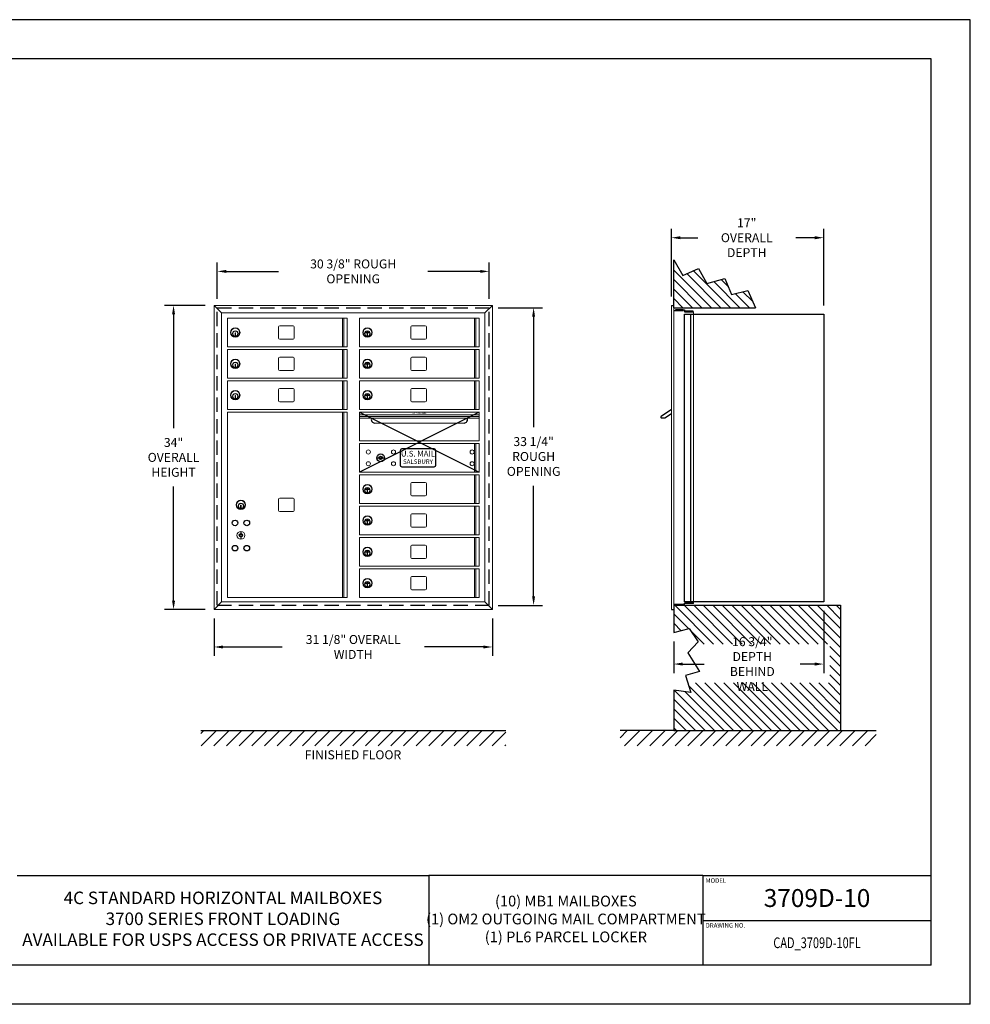
# Model space of a CAD drawing. Units: inches. Extents: x 2673 to 2843, y -40 to 70.
# Drawn here: x 2737 to 2843, y -40 to 70 of the extents above; entities that cross this region are included whole.
import ezdxf
from ezdxf.enums import TextEntityAlignment as Align

# ---------------------------------------------------------------- set-up
doc = ezdxf.new("R2010")
doc.units = ezdxf.units.IN
doc.header["$MEASUREMENT"] = 0
doc.header["$PDMODE"] = 2
doc.header["$PDSIZE"] = 0.2
doc.linetypes.add('HIDDEN', pattern=[0.075, 0.05, -0.025])
doc.styles.add('Simplex Italic', font='SIMPLEX.shx', dxfattribs={"oblique": 15, "height": 3})
doc.styles.add('SQUASHED', font='simplex.shx', dxfattribs={"width": 4})
doc.styles.get("Standard").update_dxf_attribs({"font": 'simplex.shx', "width": 0.75})
doc.dimstyles.get("Standard").update_dxf_attribs({"dimtxt": 1, "dimasz": 1, "dimexe": 1, "dimexo": 1, "dimgap": 1, "dimtad": 0, "dimtih": 1, "dimtoh": 1, "dimdec": 3, "dimzin": 0, "dimdsep": 46, "dimlunit": 5, "dimtxsty": 'Standard', "dimcen": 0, "dimadec": 0, "dimazin": 0, "dimtfac": 1, "dimtdec": 3, "dimtofl": 0, "dimtmove": 0, "dimatfit": 3, "dimfxl": 1, "dimfrac": 2, "dimtolj": 1, "dimtzin": 0, "dimarcsym": 0})

# ---------------------------------------------------------------- blocks, each defined once
blk = doc.blocks.new('*D6')
at = {"color": 0, "lineweight": -2, "transparency": 16777216}
for p, q in [((2809.67, 39.55), (2809.67, 47.11)), ((2826.69, 38.55), (2826.69, 47.11)), ((2810.67, 46.11), (2812.63, 46.11)), ((2825.69, 46.11), (2823.56, 46.11))]:
    blk.add_line(p, q, dxfattribs=at)
at = {"color": 0, "lineweight": -3, "transparency": 16777216}
for points in [[(2810.67, 46.28), (2810.67, 45.94), (2809.67, 46.11)], [(2825.69, 46.28), (2825.69, 45.94), (2826.69, 46.11)]]:
    blk.add_solid(points, dxfattribs=at)
at = {"layer": 'Defpoints', "color": 0, "lineweight": -3, "transparency": 16777216}
for p in [(2826.69, 46.11), (2809.67, 38.55), (2826.69, 37.55)]:
    blk.add_point(p, dxfattribs=at)
at = {"color": 0, "lineweight": -3, "transparency": 16777216, "insert": (2818.09, 46.11), "char_height": 1, "attachment_point": 5}
blk.add_mtext('\\A1;17"\\POVERALL DEPTH', dxfattribs=at)
blk = doc.blocks.new('*D5')
at = {"color": 0, "lineweight": -2, "transparency": 16777216}
for p, q in [((2826.69, 4.42), (2826.69, -2.52)), ((2809.93, 1), (2809.93, -2.52)), ((2810.93, -1.52), (2813.35, -1.52)), ((2825.69, -1.52), (2824.07, -1.52))]:
    blk.add_line(p, q, dxfattribs=at)
at = {"color": 0, "lineweight": -3, "transparency": 16777216}
for points in [[(2810.93, -1.35), (2810.93, -1.69), (2809.93, -1.52)], [(2825.69, -1.35), (2825.69, -1.69), (2826.69, -1.52)]]:
    blk.add_solid(points, dxfattribs=at)
at = {"layer": 'Defpoints', "color": 0, "lineweight": -3, "transparency": 16777216}
for p in [(2826.69, 5.42), (2809.93, 2), (2826.69, -1.52)]:
    blk.add_point(p, dxfattribs=at)
at = {"color": 0, "lineweight": -3, "transparency": 16777216, "insert": (2818.71, -1.52), "char_height": 1, "attachment_point": 5}
blk.add_mtext('\\A1;16 3/4" DEPTH\\PBEHIND WALL', dxfattribs=at)
blk = doc.blocks.new('*D4')
at = {"color": 0, "lineweight": -2, "transparency": 16777216}
for p, q in [((2790.31, 38.29), (2795.28, 38.29)), ((2794.28, 37.29), (2794.28, 24.93)), ((2794.28, 6.04), (2794.28, 18.4)), ((2790.31, 5.04), (2795.28, 5.04))]:
    blk.add_line(p, q, dxfattribs=at)
at = {"color": 0, "lineweight": -3, "transparency": 16777216}
for points in [[(2794.11, 37.29), (2794.44, 37.29), (2794.28, 38.29)], [(2794.11, 6.04), (2794.44, 6.04), (2794.28, 5.04)]]:
    blk.add_solid(points, dxfattribs=at)
at = {"layer": 'Defpoints', "color": 0, "lineweight": -3, "transparency": 16777216}
for p in [(2789.31, 38.29), (2789.31, 5.04), (2794.28, 5.04)]:
    blk.add_point(p, dxfattribs=at)
at = {"color": 0, "lineweight": -3, "transparency": 16777216, "insert": (2794.28, 21.67), "char_height": 1, "attachment_point": 5}
blk.add_mtext('\\A1;33 1/4"\\PROUGH\\POPENING', dxfattribs=at)
blk = doc.blocks.new('*D3')
at = {"color": 0, "lineweight": -2, "transparency": 16777216}
for p, q in [((2758.93, 39.29), (2758.93, 43.35)), ((2789.31, 39.29), (2789.31, 43.35)), ((2759.93, 42.35), (2765.78, 42.35)), ((2788.31, 42.35), (2782.46, 42.35))]:
    blk.add_line(p, q, dxfattribs=at)
at = {"color": 0, "lineweight": -3, "transparency": 16777216}
for points in [[(2759.93, 42.51), (2759.93, 42.18), (2758.93, 42.35)], [(2788.31, 42.51), (2788.31, 42.18), (2789.31, 42.35)]]:
    blk.add_solid(points, dxfattribs=at)
at = {"layer": 'Defpoints', "color": 0, "lineweight": -3, "transparency": 16777216}
for p in [(2789.31, 42.35), (2758.93, 38.29), (2789.31, 38.29)]:
    blk.add_point(p, dxfattribs=at)
at = {"color": 0, "lineweight": -3, "transparency": 16777216, "insert": (2774.12, 42.35), "char_height": 1, "attachment_point": 5}
blk.add_mtext('\\A1;30 3/8" ROUGH OPENING', dxfattribs=at)
blk = doc.blocks.new('*D2')
at = {"color": 0, "lineweight": -2, "transparency": 16777216}
for p, q in [((2758.57, 3.58), (2758.57, -0.61)), ((2789.67, 3.58), (2789.67, -0.61)), ((2759.57, 0.39), (2766.17, 0.39)), ((2788.67, 0.39), (2782.07, 0.39))]:
    blk.add_line(p, q, dxfattribs=at)
at = {"color": 0, "lineweight": -3, "transparency": 16777216}
for points in [[(2759.57, 0.55), (2759.57, 0.22), (2758.57, 0.39)], [(2788.67, 0.55), (2788.67, 0.22), (2789.67, 0.39)]]:
    blk.add_solid(points, dxfattribs=at)
at = {"layer": 'Defpoints', "color": 0, "lineweight": -3, "transparency": 16777216}
for p in [(2758.57, 4.58), (2789.67, 4.58), (2789.67, 0.39)]:
    blk.add_point(p, dxfattribs=at)
at = {"color": 0, "lineweight": -3, "transparency": 16777216, "insert": (2774.12, 0.39), "char_height": 1, "attachment_point": 5}
blk.add_mtext('\\A1;31 1/8" OVERALL WIDTH', dxfattribs=at)
blk = doc.blocks.new('*D1')
at = {"color": 0, "lineweight": -2, "transparency": 16777216}
for p, q in [((2757.57, 38.55), (2753.05, 38.55)), ((2754.05, 37.55), (2754.05, 24.83)), ((2754.05, 5.58), (2754.05, 18.31)), ((2757.57, 4.58), (2753.05, 4.58))]:
    blk.add_line(p, q, dxfattribs=at)
at = {"color": 0, "lineweight": -3, "transparency": 16777216}
for points in [[(2753.88, 37.55), (2754.22, 37.55), (2754.05, 38.55)], [(2753.88, 5.58), (2754.22, 5.58), (2754.05, 4.58)]]:
    blk.add_solid(points, dxfattribs=at)
at = {"layer": 'Defpoints', "color": 0, "lineweight": -3, "transparency": 16777216}
for p in [(2758.57, 38.55), (2754.05, 4.58), (2758.57, 4.58)]:
    blk.add_point(p, dxfattribs=at)
at = {"color": 0, "lineweight": -3, "transparency": 16777216, "insert": (2754.05, 21.57), "char_height": 1, "attachment_point": 5}
blk.add_mtext('\\A1;34"\\POVERALL\\PHEIGHT', dxfattribs=at)

msp = doc.modelspace()

# ---------------------------------------------------------------- hatches: boundary and pattern name
at = {"lineweight": -3}
h = msp.add_hatch(dxfattribs=at)
h.set_pattern_fill('ANSI31', color=256, scale=6, angle=90, style=0)
h.set_pattern_definition([(135, (1080.71356, -374), (-0.5303301, -0.5303301), [])])
h.paths.add_polyline_path([(2813.6445, 40.9795), (2812.6827, 42.6809), (2810.9439, 41.9042), (2809.9333, 43.6426), (2809.9333, 38.2916), (2819.0757, 38.2916), (2818.1949, 40.2028), (2816.3822, 39.759), (2815.6423, 41.5713)])
h = msp.add_hatch(dxfattribs=at)
h.set_pattern_fill('ANSI31', color=256, scale=6, angle=90, style=0)
h.set_pattern_definition([(135, (1080.71356, -353), (-0.5303301, -0.5303301), [])])
h.paths.add_polyline_path([(2809.9333, 5.0416), (2809.9333, 4.5846), (2809.9333, 2.0011), (2811.6747, 2.4356), (2812.6743, 0.9569), (2812.4404, 0.7071), (2827.369, 0.7071), (2827.369, -3.6309), (2811.5075, -3.6309), (2811.856, -4.6935), (2809.9333, -4.4369), (2809.9333, -8.9484), (2828.5683, -8.9484), (2828.5683, 5.0416)])
h = msp.add_hatch(dxfattribs=at)
h.set_pattern_fill('ANSI31', scale=8, style=0)
h.set_pattern_definition([(45, (1261.2405, -221.0235), (-0.7071068, 0.7071068), [])])
h.paths.add_polyline_path([(2791.1683, -10.6588), (2791.1683, -8.9484), (2757.1087, -8.9484), (2757.1087, -10.6588)])
h = msp.add_hatch(dxfattribs=at)
h.set_pattern_fill('ANSI31', scale=8, style=0)
h.set_pattern_definition([(45, (1247.7405, -221.0235), (-0.7071068, 0.7071068), [])])
h.paths.add_polyline_path([(2803.9333, -8.9484), (2803.9333, -10.6588), (2832.5683, -10.6588), (2832.5683, -8.9484), (2826.5683, -8.9484), (2809.9333, -8.9484)])

# ---------------------------------------------------------------- linework, layer by layer
at = {"color": 7}
for p, q in [((2843.0683, 70.4679), (2673.0683, 70.4679)), ((2843.0683, -39.5321), (2843.0683, 70.4679)), ((2838.6933, 66.0929), (2677.4433, 66.0929)), ((2838.6933, -35.1571), (2838.6933, 66.0929)), ((2813.1933, -30.1571), (2838.6933, -30.1571)), ((2838.6933, -35.1571), (2677.4433, -35.1571)), ((2843.0683, -39.5321), (2673.0683, -39.5321))]:
    msp.add_line(p, q, dxfattribs=at)
at = {"color": 7, "lineweight": -3}
for p, q in [((2809.9333, 43.6426), (2810.9439, 41.9042)), ((2809.9333, 38.2916), (2809.9333, 43.6426)), ((2810.9439, 41.9042), (2812.6827, 42.6809)), ((2812.6827, 42.6809), (2813.6445, 40.9795)), ((2813.6445, 40.9795), (2815.6423, 41.5713)), ((2815.6423, 41.5713), (2816.3822, 39.759)), ((2816.3822, 39.759), (2818.1949, 40.2028)), ((2818.1949, 40.2028), (2819.0757, 38.2916)), ((2809.6683, 38.5546), (2809.9333, 38.5546)), ((2809.9333, 38.2916), (2819.0757, 38.2916)), ((2809.9333, 37.9866), (2811.0183, 37.9866)), ((2810.1383, 38.0506), (2810.1383, 37.9866)), ((2810.9983, 38.0506), (2810.1383, 38.0506)), ((2810.9983, 37.9866), (2810.9983, 38.0506)), ((2811.0183, 38.0546), (2811.1383, 38.0546)), ((2811.0183, 38.0546), (2811.0183, 37.9866)), ((2811.1383, 38.0546), (2811.1383, 37.8426)), ((2811.1383, 37.8426), (2812.1383, 37.8426)), ((2811.1383, 5.4166), (2811.1383, 37.5516)), ((2811.1383, 37.5516), (2826.6933, 37.5516)), ((2812.1183, 37.9066), (2811.2583, 37.9066)), ((2811.2583, 37.9066), (2811.2583, 37.8426)), ((2811.8383, 5.4166), (2811.8383, 37.5516)), ((2812.1183, 37.8426), (2812.1183, 37.9066)), ((2826.6933, 37.5516), (2826.6933, 5.4166)), ((2809.6683, 4.5846), (2809.9333, 4.5846)), ((2809.9333, 5.1526), (2811.0183, 5.1526)), ((2809.9333, 5.0416), (2828.5683, 5.0416)), ((2809.9333, 5.0416), (2809.9333, 2.0011)), ((2810.1383, 5.0886), (2810.1383, 5.1526)), ((2810.9983, 5.0886), (2810.1383, 5.0886)), ((2810.9983, 5.1526), (2810.9983, 5.0886)), ((2811.0183, 5.0846), (2811.0183, 5.1526)), ((2811.0183, 5.0846), (2811.1383, 5.0846)), ((2826.6933, 5.4166), (2811.1383, 5.4166)), ((2811.1383, 5.4166), (2812.1383, 5.4166)), ((2811.1383, 5.0846), (2811.1383, 5.2966)), ((2811.1383, 5.2966), (2812.1383, 5.2966)), ((2811.2583, 5.2326), (2811.2583, 5.2966)), ((2812.1183, 5.2326), (2811.2583, 5.2326)), ((2812.1183, 5.2966), (2812.1183, 5.2326)), ((2828.5683, 5.0416), (2828.5683, -8.9484)), ((2809.9333, -4.4369), (2809.9333, -8.9484)), ((2757.1087, -8.9484), (2791.1683, -8.9484)), ((2809.9333, -8.9484), (2803.9333, -8.9484)), ((2809.9333, -8.9484), (2828.5683, -8.9484)), ((2828.5683, -8.9484), (2832.5683, -8.9484))]:
    msp.add_line(p, q, dxfattribs=at)
at = {"color": 7, "linetype": 'Continuous', "lineweight": 15}
for p, q in [((2758.5723, 38.5546), (2759.4043, 37.7226)), ((2758.5723, 38.5546), (2789.6683, 38.5546)), ((2758.5723, 4.5846), (2758.5723, 38.5546)), ((2789.6683, 38.5546), (2788.8363, 37.7226)), ((2789.6683, 38.5546), (2789.6683, 4.5846)), ((2809.6683, 38.5546), (2809.6683, 4.5846)), ((2809.9333, 38.5546), (2809.9333, 4.5846)), ((2759.4043, 37.7226), (2788.8363, 37.7226)), ((2759.4043, 5.4166), (2759.4043, 37.7226)), ((2788.8363, 37.7226), (2788.8363, 5.4166)), ((2812.1383, 37.8426), (2812.1383, 5.2966)), ((2760.0753, 37.1316), (2760.0753, 33.9016)), ((2760.0753, 37.1316), (2773.4503, 37.1316)), ((2772.9314, 37.1316), (2772.9314, 33.9016)), ((2773.0722, 37.1316), (2773.0722, 33.9016)), ((2773.4503, 33.9016), (2773.4503, 37.1316)), ((2774.8293, 37.1316), (2774.8293, 33.9016)), ((2774.8293, 37.1316), (2788.2043, 37.1316)), ((2787.6854, 37.1316), (2787.6854, 33.9016)), ((2787.8262, 37.1316), (2787.8262, 33.9016)), ((2788.2043, 33.9016), (2788.2043, 37.1316)), ((2760.9803, 35.4966), (2760.9203, 35.4966)), ((2760.9203, 35.4966), (2760.9203, 35.1966)), ((2760.9803, 35.1966), (2760.9803, 35.4966)), ((2765.7903, 36.1416), (2765.7903, 34.8916)), ((2767.4153, 36.2666), (2765.9153, 36.2666)), ((2767.5403, 34.8916), (2767.5403, 36.1416)), ((2775.7343, 35.4966), (2775.6743, 35.4966)), ((2775.6743, 35.4966), (2775.6743, 35.1966)), ((2775.7343, 35.1966), (2775.7343, 35.4966)), ((2780.5443, 36.1416), (2780.5443, 34.8916)), ((2782.1693, 36.2666), (2780.6693, 36.2666)), ((2782.2943, 34.8916), (2782.2943, 36.1416)), ((2760.9203, 35.1966), (2760.9803, 35.1966)), ((2765.9153, 34.7666), (2767.4153, 34.7666)), ((2775.6743, 35.1966), (2775.7343, 35.1966)), ((2780.6693, 34.7666), (2782.1693, 34.7666)), ((2760.0753, 33.9016), (2773.4503, 33.9016)), ((2760.0753, 33.6316), (2773.4503, 33.6316)), ((2760.0753, 33.6316), (2760.0753, 30.4016)), ((2772.9314, 33.6316), (2772.9314, 30.4016)), ((2773.0722, 33.6316), (2773.0722, 30.4016)), ((2773.4503, 30.4016), (2773.4503, 33.6316)), ((2774.8293, 33.9016), (2788.2043, 33.9016)), ((2774.8293, 33.6316), (2788.2043, 33.6316)), ((2774.8293, 33.6316), (2774.8293, 30.4016)), ((2787.6854, 33.6316), (2787.6854, 30.4016)), ((2787.8262, 33.6316), (2787.8262, 30.4016)), ((2788.2043, 30.4016), (2788.2043, 33.6316)), ((2760.9203, 31.9966), (2760.9203, 31.6966)), ((2760.9803, 31.9966), (2760.9203, 31.9966)), ((2760.9803, 31.6966), (2760.9803, 31.9966)), ((2765.7903, 32.6416), (2765.7903, 31.3916)), ((2767.4153, 32.7666), (2765.9153, 32.7666)), ((2767.5403, 31.3916), (2767.5403, 32.6416)), ((2775.6743, 31.9966), (2775.6743, 31.6966)), ((2775.7343, 31.9966), (2775.6743, 31.9966)), ((2775.7343, 31.6966), (2775.7343, 31.9966)), ((2780.5443, 32.6416), (2780.5443, 31.3916)), ((2782.1693, 32.7666), (2780.6693, 32.7666)), ((2782.2943, 31.3916), (2782.2943, 32.6416)), ((2760.9203, 31.6966), (2760.9803, 31.6966)), ((2765.9153, 31.2666), (2767.4153, 31.2666)), ((2775.6743, 31.6966), (2775.7343, 31.6966)), ((2780.6693, 31.2666), (2782.1693, 31.2666)), ((2760.0753, 30.4016), (2773.4503, 30.4016)), ((2760.0753, 30.1316), (2773.4503, 30.1316)), ((2760.0753, 30.1316), (2760.0753, 26.9016)), ((2772.9314, 30.1316), (2772.9314, 26.9016)), ((2773.0722, 30.1316), (2773.0722, 26.9016)), ((2773.4503, 26.9016), (2773.4503, 30.1316)), ((2774.8293, 30.4016), (2788.2043, 30.4016)), ((2774.8293, 30.1316), (2788.2043, 30.1316)), ((2774.8293, 30.1316), (2774.8293, 26.9016)), ((2787.6854, 30.1316), (2787.6854, 26.9016)), ((2787.8262, 30.1316), (2787.8262, 26.9016)), ((2788.2043, 26.9016), (2788.2043, 30.1316)), ((2765.7903, 29.1416), (2765.7903, 27.8916)), ((2767.4153, 29.2666), (2765.9153, 29.2666)), ((2767.5403, 27.8916), (2767.5403, 29.1416)), ((2780.5443, 29.1416), (2780.5443, 27.8916)), ((2782.1693, 29.2666), (2780.6693, 29.2666)), ((2782.2943, 27.8916), (2782.2943, 29.1416)), ((2760.9203, 28.4966), (2760.9203, 28.1966)), ((2760.9803, 28.4966), (2760.9203, 28.4966)), ((2760.9203, 28.1966), (2760.9803, 28.1966)), ((2760.9803, 28.1966), (2760.9803, 28.4966)), ((2765.9153, 27.7666), (2767.4153, 27.7666)), ((2775.6743, 28.4966), (2775.6743, 28.1966)), ((2775.7343, 28.4966), (2775.6743, 28.4966)), ((2775.6743, 28.1966), (2775.7343, 28.1966)), ((2775.7343, 28.1966), (2775.7343, 28.4966)), ((2780.6693, 27.7666), (2782.1693, 27.7666)), ((2760.0753, 26.9016), (2773.4503, 26.9016)), ((2760.0753, 26.6316), (2773.4503, 26.6316)), ((2760.0753, 26.6316), (2760.0753, 5.9016)), ((2772.9314, 26.6316), (2772.9314, 5.9016)), ((2773.0722, 26.6316), (2773.0722, 5.9016)), ((2773.4503, 5.9016), (2773.4503, 26.6316)), ((2774.8293, 26.9016), (2788.2043, 26.9016)), ((2774.8293, 26.6316), (2774.8293, 23.4016)), ((2788.2043, 23.4016), (2788.2043, 26.6316)), ((2774.8293, 23.1316), (2774.8293, 19.9016)), ((2774.8293, 23.1316), (2788.2043, 23.1316)), ((2787.6854, 23.1316), (2787.6854, 19.9016)), ((2787.8262, 23.1316), (2787.8262, 19.9016)), ((2788.2043, 19.9016), (2788.2043, 23.1316)), ((2774.8293, 19.9016), (2788.2043, 19.9016)), ((2774.8293, 19.6316), (2774.8293, 16.4016)), ((2774.8293, 19.6316), (2788.2043, 19.6316)), ((2782.1693, 18.7666), (2780.6693, 18.7666)), ((2787.6854, 19.6316), (2787.6854, 16.4016)), ((2787.8262, 19.6316), (2787.8262, 16.4016)), ((2788.2043, 16.4016), (2788.2043, 19.6316)), ((2775.7343, 17.9966), (2775.6743, 17.9966)), ((2775.6743, 17.9966), (2775.6743, 17.6966)), ((2775.6743, 17.6966), (2775.7343, 17.6966)), ((2775.7343, 17.6966), (2775.7343, 17.9966)), ((2780.5443, 18.6416), (2780.5443, 17.3916)), ((2782.2943, 17.3916), (2782.2943, 18.6416)), ((2765.7903, 16.8916), (2765.7903, 15.6416)), ((2767.4153, 17.0166), (2765.9153, 17.0166)), ((2767.5403, 15.6416), (2767.5403, 16.8916)), ((2780.6693, 17.2666), (2782.1693, 17.2666)), ((2761.6053, 16.2466), (2761.5453, 16.2466)), ((2761.5453, 16.2466), (2761.5453, 15.9466)), ((2761.5453, 15.9466), (2761.6053, 15.9466)), ((2761.6053, 15.9466), (2761.6053, 16.2466)), ((2765.9153, 15.5166), (2767.4153, 15.5166)), ((2774.8293, 16.4016), (2788.2043, 16.4016)), ((2774.8293, 16.1316), (2788.2043, 16.1316)), ((2774.8293, 16.1316), (2774.8293, 12.9016)), ((2787.6854, 16.1316), (2787.6854, 12.9016)), ((2787.8262, 16.1316), (2787.8262, 12.9016)), ((2788.2043, 12.9016), (2788.2043, 16.1316)), ((2775.6743, 14.4966), (2775.6743, 14.1966)), ((2775.7343, 14.4966), (2775.6743, 14.4966)), ((2775.7343, 14.1966), (2775.7343, 14.4966)), ((2780.5443, 15.1416), (2780.5443, 13.8916)), ((2782.1693, 15.2666), (2780.6693, 15.2666)), ((2782.2943, 13.8916), (2782.2943, 15.1416)), ((2775.6743, 14.1966), (2775.7343, 14.1966)), ((2780.6693, 13.7666), (2782.1693, 13.7666)), ((2774.8293, 12.9016), (2788.2043, 12.9016)), ((2774.8293, 12.6316), (2788.2043, 12.6316)), ((2774.8293, 12.6316), (2774.8293, 9.4016)), ((2787.6854, 12.6316), (2787.6854, 9.4016)), ((2787.8262, 12.6316), (2787.8262, 9.4016)), ((2788.2043, 9.4016), (2788.2043, 12.6316)), ((2780.5443, 11.6416), (2780.5443, 10.3916)), ((2782.1693, 11.7666), (2780.6693, 11.7666)), ((2782.2943, 10.3916), (2782.2943, 11.6416)), ((2775.6743, 10.9966), (2775.6743, 10.6966)), ((2775.7343, 10.9966), (2775.6743, 10.9966)), ((2775.6743, 10.6966), (2775.7343, 10.6966)), ((2775.7343, 10.6966), (2775.7343, 10.9966)), ((2780.6693, 10.2666), (2782.1693, 10.2666)), ((2774.8293, 9.4016), (2788.2043, 9.4016)), ((2774.8293, 9.1316), (2774.8293, 5.9016)), ((2774.8293, 9.1316), (2788.2043, 9.1316)), ((2787.6854, 9.1316), (2787.6854, 5.9016)), ((2787.8262, 9.1316), (2787.8262, 5.9016)), ((2788.2043, 5.9016), (2788.2043, 9.1316)), ((2780.5443, 8.1416), (2780.5443, 6.8916)), ((2782.1693, 8.2666), (2780.6693, 8.2666)), ((2782.2943, 6.8916), (2782.2943, 8.1416)), ((2775.7343, 7.4966), (2775.6743, 7.4966)), ((2775.6743, 7.4966), (2775.6743, 7.1966)), ((2775.6743, 7.1966), (2775.7343, 7.1966)), ((2775.7343, 7.1966), (2775.7343, 7.4966)), ((2780.6693, 6.7666), (2782.1693, 6.7666)), ((2760.0753, 5.9016), (2773.4503, 5.9016)), ((2774.8293, 5.9016), (2788.2043, 5.9016)), ((2758.5723, 4.5846), (2759.4043, 5.4166)), ((2789.6683, 4.5846), (2758.5723, 4.5846)), ((2788.8363, 5.4166), (2759.4043, 5.4166)), ((2789.6683, 4.5846), (2788.8363, 5.4166))]:
    msp.add_line(p, q, dxfattribs=at)
at = {"color": 7, "linetype": 'HIDDEN', "lineweight": -3, "ltscale": 32}
for p, q in [((2758.9328, 5.0416), (2758.9328, 38.2916)), ((2758.9328, 38.2916), (2789.3078, 38.2916)), ((2789.3078, 5.0416), (2789.3078, 38.2916)), ((2758.9328, 5.0416), (2789.3078, 5.0416))]:
    msp.add_line(p, q, dxfattribs=at)
at = {"lineweight": -3}
for p, q in [((2788.2043, 26.6316), (2774.8293, 19.9016)), ((2774.8293, 26.6316), (2788.2043, 19.9016)), ((2809.6683, 26.9016), (2808.5204, 26.1262)), ((2809.6683, 26.4491), (2808.9467, 25.9616)), ((2808.9467, 25.9616), (2808.5708, 25.9616)), ((2779.3573, 22.3166), (2779.3573, 20.7166)), ((2783.1573, 22.5166), (2779.5573, 22.5166)), ((2783.3573, 20.7166), (2783.3573, 22.3166)), ((2776.7518, 21.5166), (2777.6268, 21.5166)), ((2779.5573, 20.5166), (2783.1573, 20.5166)), ((2761.5753, 13.3041), (2761.5753, 12.4291)), ((2809.9333, 2.0011), (2811.6747, 2.4356)), ((2811.6747, 2.4356), (2812.6743, 0.9569)), ((2812.6743, 0.9569), (2811.5148, -0.282)), ((2811.5148, -0.282), (2812.7942, -2.3601)), ((2812.7942, -2.3601), (2811.2349, -2.7997)), ((2811.2349, -2.7997), (2811.856, -4.6935)), ((2811.856, -4.6935), (2809.9333, -4.4369)), ((2736.5683, -25.1571), (2782.5683, -25.1571)), ((2813.1933, -25.1571), (2782.5683, -25.1571)), ((2782.5683, -25.1571), (2782.5683, -35.1571)), ((2813.1933, -25.1571), (2838.6933, -25.1571)), ((2813.1933, -25.1571), (2813.1933, -35.1571))]:
    msp.add_line(p, q, dxfattribs=at)
at = {"linetype": 'Continuous', "lineweight": 15}
for p, q in [((2774.8293, 26.6316), (2788.2043, 26.6316)), ((2774.8293, 26.3316), (2788.2044, 26.3316)), ((2774.8293, 26.1416), (2788.2044, 26.1416)), ((2774.8293, 25.9616), (2788.2044, 25.9616)), ((2776.5319, 25.4016), (2786.5019, 25.4016)), ((2774.8293, 23.4016), (2788.2043, 23.4016))]:
    msp.add_line(p, q, dxfattribs=at)
at = {"color": 7, "linetype": 'Continuous', "lineweight": 15, "extrusion": (1.83338e-14, 6.74315e-15, -1)}
for centre, radius in [((-2760.9503, 35.5166), 0.525), ((-2760.9503, 35.5166), 0.485), ((-2760.9503, 35.3966), 0.3), ((-2760.9503, 32.0166), 0.525), ((-2760.9503, 32.0166), 0.485), ((-2760.9503, 31.8966), 0.3), ((-2760.9503, 28.5166), 0.525), ((-2760.9503, 28.5166), 0.485), ((-2760.9503, 28.3966), 0.3)]:
    msp.add_circle(centre, radius, dxfattribs=at)
at = {"color": 7, "linetype": 'Continuous', "lineweight": 15}
for centre, radius in [((2760.9503, 35.3966), 0.31), ((2760.9503, 35.3966), 0.285), ((2775.7043, 35.3966), 0.31), ((2775.7043, 35.3966), 0.285), ((2760.9503, 31.8966), 0.31), ((2760.9503, 31.8966), 0.285), ((2775.7043, 31.8966), 0.31), ((2775.7043, 31.8966), 0.285), ((2760.9503, 28.3966), 0.31), ((2760.9503, 28.3966), 0.285), ((2775.7043, 28.3966), 0.31), ((2775.7043, 28.3966), 0.285), ((2775.7043, 17.8966), 0.31), ((2775.7043, 17.8966), 0.285), ((2761.5753, 16.1466), 0.31), ((2761.5753, 16.1466), 0.285), ((2775.7043, 14.3966), 0.31), ((2775.7043, 14.3966), 0.285), ((2761.5753, 12.8666), 0.4375), ((2775.7043, 10.8966), 0.31), ((2775.7043, 10.8966), 0.285), ((2775.7043, 7.3966), 0.31), ((2775.7043, 7.3966), 0.285)]:
    msp.add_circle(centre, radius, dxfattribs=at)
at = {"color": 7, "linetype": 'Continuous', "lineweight": 15, "extrusion": (5.68252e-15, 4.67765e-15, -1)}
for centre, radius in [((-2775.7043, 35.5166), 0.525), ((-2775.7043, 35.5166), 0.485), ((-2775.7043, 35.3966), 0.3), ((-2775.7043, 32.0166), 0.525), ((-2775.7043, 32.0166), 0.485), ((-2775.7043, 31.8966), 0.3), ((-2775.7043, 28.5166), 0.525), ((-2775.7043, 28.5166), 0.485), ((-2775.7043, 28.3966), 0.3), ((-2775.7043, 18.0166), 0.525), ((-2775.7043, 18.0166), 0.485), ((-2775.7043, 17.8966), 0.3), ((-2775.7043, 14.5166), 0.525), ((-2775.7043, 14.5166), 0.485), ((-2775.7043, 14.3966), 0.3), ((-2775.7043, 11.0166), 0.525), ((-2775.7043, 11.0166), 0.485), ((-2775.7043, 10.8966), 0.3), ((-2775.7043, 7.5166), 0.525), ((-2775.7043, 7.5166), 0.485), ((-2775.7043, 7.3966), 0.3)]:
    msp.add_circle(centre, radius, dxfattribs=at)
at = {"color": 7, "linetype": 'Continuous', "lineweight": 15, "extrusion": (1.09534e-15, 5.8752e-15, -1)}
for centre in [(-2775.8143, 22.1726), (-2778.6273, 22.1726), (-2775.8143, 20.8606), (-2778.6273, 20.8606)]:
    msp.add_circle(centre, 0.23, dxfattribs=at)
at = {"color": 7, "linetype": 'Continuous', "lineweight": 15, "extrusion": (9.67756e-16, 5.8504e-15, -1)}
for centre in [(-2787.4093, 22.1726), (-2787.4093, 20.8606)]:
    msp.add_circle(centre, 0.23, dxfattribs=at)
at = {"lineweight": -3}
for centre, radius in [((2777.1893, 21.5166), 0.4375), ((2777.1893, 21.5166), 0.1875), ((2761.5753, 12.8666), 0.1875)]:
    msp.add_circle(centre, radius, dxfattribs=at)
at = {"color": 7, "linetype": 'Continuous', "lineweight": 15, "extrusion": (5.3509e-15, 5.31746e-15, -1)}
for centre, radius in [((-2761.5753, 16.2666), 0.525), ((-2761.5753, 16.2666), 0.485), ((-2761.5753, 16.1466), 0.3)]:
    msp.add_circle(centre, radius, dxfattribs=at)
at = {"color": 7, "lineweight": -3}
for centre in [(2760.917, 14.2416), (2762.2295, 14.2416), (2760.917, 11.4291), (2762.2295, 11.4291)]:
    msp.add_circle(centre, 0.3125, dxfattribs=at)
at = {"color": 7, "linetype": 'Continuous', "lineweight": 15}
for centre, start, end in [((2765.9153, 36.1416), 90, 180), ((2767.4153, 36.1416), 0, 90), ((2780.6693, 36.1416), 90, 180), ((2782.1693, 36.1416), 0, 90), ((2765.9153, 34.8916), 180, 270), ((2767.4153, 34.8916), 270, 360), ((2780.6693, 34.8916), 180, 270), ((2782.1693, 34.8916), 270, 360), ((2765.9153, 32.6416), 90, 180), ((2767.4153, 32.6416), 0, 90), ((2780.6693, 32.6416), 90, 180), ((2782.1693, 32.6416), 0, 90), ((2765.9153, 31.3916), 180, 270), ((2767.4153, 31.3916), 270, 360), ((2780.6693, 31.3916), 180, 270), ((2782.1693, 31.3916), 270, 360), ((2765.9153, 29.1416), 90, 180), ((2767.4153, 29.1416), 0, 90), ((2780.6693, 29.1416), 90, 180), ((2782.1693, 29.1416), 0, 90), ((2765.9153, 27.8916), 180, 270), ((2767.4153, 27.8916), 270, 360), ((2780.6693, 27.8916), 180, 270), ((2782.1693, 27.8916), 270, 360), ((2780.6693, 18.6416), 90, 180), ((2782.1693, 18.6416), 0, 90), ((2765.9153, 16.8916), 90, 180), ((2767.4153, 16.8916), 0, 90), ((2780.6693, 17.3916), 180, 270), ((2782.1693, 17.3916), 270, 360), ((2765.9153, 15.6416), 180, 270), ((2767.4153, 15.6416), 270, 360), ((2780.6693, 15.1416), 90, 180), ((2782.1693, 15.1416), 0, 90), ((2780.6693, 13.8916), 180, 270), ((2782.1693, 13.8916), 270, 360), ((2780.6693, 11.6416), 90, 180), ((2782.1693, 11.6416), 0, 90), ((2780.6693, 10.3916), 180, 270), ((2782.1693, 10.3916), 270, 360), ((2780.6693, 8.1416), 90, 180), ((2782.1693, 8.1416), 0, 90), ((2780.6693, 6.8916), 180, 270), ((2782.1693, 6.8916), 270, 360)]:
    msp.add_arc(centre, 0.125, start, end, dxfattribs=at)
at = {"lineweight": -3}
for centre, radius, start, end in [((2776.5319, 25.7916), 0.39, 154.157587, 270), ((2786.5019, 25.7916), 0.39, 270, 25.842413), ((2808.5708, 26.0516), 0.09, 124.040027, 270), ((2779.5573, 22.3166), 0.2, 90, 180), ((2783.1573, 22.3166), 0.2, 0, 90), ((2779.5573, 20.7166), 0.2, 180, 270), ((2783.1573, 20.7166), 0.2, 270, 0)]:
    msp.add_arc(centre, radius, start, end, dxfattribs=at)
at = {"color": 7, "lineweight": -3}
for p in [(2775.7043, 35.5166), (2775.7043, 32.0166), (2775.7043, 28.5166), (2775.7043, 18.0166), (2775.7043, 14.5166), (2775.7043, 11.0166), (2775.7043, 7.5166)]:
    msp.add_point(p, dxfattribs=at)

# ---------------------------------------------------------------- texts
at = {"color": 7, "style": 'Simplex Italic', "oblique": 15}
for s, p in [('MODEL', (2813.4933, -25.4571)), ('DRAWING NO.', (2813.4933, -30.4671))]:
    msp.add_text(s, height=0.5, dxfattribs=at).set_placement(p, align=Align.TOP_LEFT)
at = {"color": 7, "width": 0.75}
msp.add_text('CAD_3709D-10FL', height=1.2, dxfattribs=at).set_placement((2825.9433, -32.6571), align=Align.MIDDLE_CENTER)
at = {"lineweight": -3, "insert": (2781.5169, 26.4816), "char_height": 0.15, "width": 8, "attachment_point": 5, "style": 'SQUASHED'}
msp.add_mtext('OUTGOING MAIL', dxfattribs=at)
at = {"lineweight": -3, "attachment_point": 5}
for s, insert, char_height, width in [('U.S. MAIL', (2781.3573, 21.9007), 0.64, 5.611748), ('SALSBURY', (2781.3573, 21.0315), 0.5, 5.611748), ('4C STANDARD HORIZONTAL MAILBOXES\\P3700 SERIES FRONT LOADING\\PAVAILABLE FOR USPS ACCESS OR PRIVATE ACCESS                                                    ', (2759.5683, -30.1571), 1.4, 55.324242), ('(10) MB1 MAILBOXES\\P(1) OM2 OUTGOING MAIL COMPARTMENT\\P(1) PL6 PARCEL LOCKER                                                 ', (2797.8808, -30.1571), 1.2, 32.585839)]:
    msp.add_mtext(s, dxfattribs=dict(at, insert=insert, char_height=char_height, width=width))
at = {"color": 7, "lineweight": -3}
for s, insert, char_height, width, attachment_point in [('FINISHED FLOOR', (2768.7098, -11.1545), 1, 19.392164, 1), ('3709D-10', (2825.9433, -26.6571), 2, 15.53206, 2)]:
    msp.add_mtext(s, dxfattribs=dict(at, insert=insert, char_height=char_height, width=width, attachment_point=attachment_point))

# ---------------------------------------------------------------- dimensions: what is measured, and where the dimension line sits
at = {"lineweight": -3}
dim = msp.add_linear_dim(base=(2826.6933, 46.1114), p1=(2809.6683, 38.5546), p2=(2826.6933, 37.5516), text='<>\\POVERALL DEPTH', dimstyle='Standard', override={"dimpost": '"'}, dxfattribs=at)
dim.commit()
dim.dimension.update_dxf_attribs({"geometry": '*D6', "text_midpoint": (2818.0921, 46.1114), "dimtype": 160})
at = {"color": 7, "lineweight": -3}
for base, p1, p2, text, picture, middle in [((2789.3078, 42.347), (2758.9328, 38.2916), (2789.3078, 38.2916), '<> ROUGH OPENING', '*D3', (2774.1203, 42.347)), ((2789.6683, 0.386), (2758.5723, 4.5846), (2789.6683, 4.5846), '<> OVERALL WIDTH', '*D2', (2774.1203, 0.386))]:
    dim = msp.add_linear_dim(base=base, p1=p1, p2=p2, text=text, dimstyle='Standard', override={"dimpost": '"'}, dxfattribs=at)
    dim.commit()
    dim.dimension.update_dxf_attribs({"geometry": picture, "text_midpoint": middle})
for base, p1, p2, text, picture, middle in [((2754.0492, 4.5846), (2758.5723, 38.5546), (2758.5723, 4.5846), '<>\\POVERALL\\PHEIGHT', '*D1', (2754.0492, 21.5696)), ((2794.2765, 5.0416), (2789.3078, 38.2916), (2789.3078, 5.0416), '<>\\PROUGH\\POPENING', '*D4', (2794.2765, 21.6666))]:
    dim = msp.add_linear_dim(base=base, p1=p1, p2=p2, angle=90, text=text, dimstyle='Standard', override={"dimpost": '"'}, dxfattribs=at)
    dim.commit()
    dim.dimension.update_dxf_attribs({"geometry": picture, "text_midpoint": middle})
dim = msp.add_linear_dim(base=(2826.6933, -1.5209), p1=(2809.9333, 2.0011), p2=(2826.6933, 5.4166), text='<> DEPTH\\PBEHIND WALL', dimstyle='Standard', override={"dimpost": '"'}, dxfattribs=at)
dim.commit()
dim.dimension.update_dxf_attribs({"geometry": '*D5', "text_midpoint": (2818.7115, -1.5209), "dimtype": 160})

doc.saveas('drawing.dxf')
